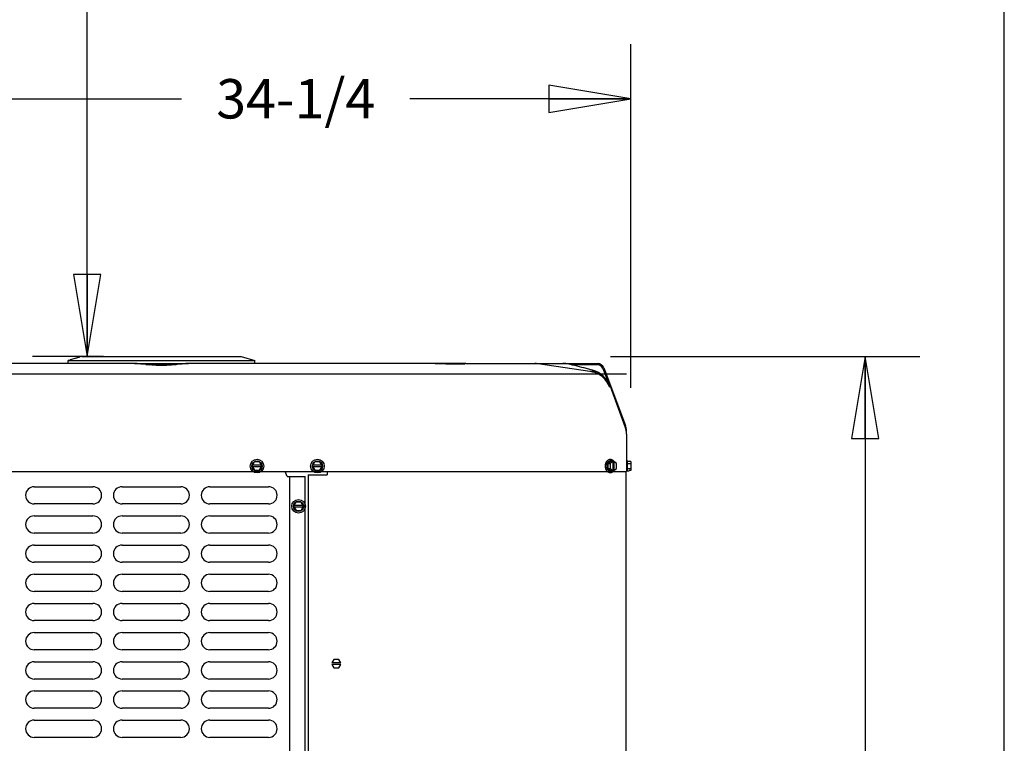
# Model space of a CAD drawing. Units: inches. Extents: x 0 to 11, y 0 to 17.
# Drawn here: x 8.8 to 11, y 9.1 to 10.8 of the extents above; entities that cross this region are included whole.
import ezdxf

# ---------------------------------------------------------------- set-up
doc = ezdxf.new("R2010")
doc.units = ezdxf.units.IN
doc.header["$LTSCALE"] = 1.108148
doc.header["$MEASUREMENT"] = 0
doc.layers.get('0').update_dxf_attribs({"linetype": 'CONTINUOUS'})
doc.layers.add('0_COMPONENTS', color=7, linetype='CONTINUOUS')
doc.styles.get("Standard").update_dxf_attribs({"font": 'txt', "width": 0.8})
doc.dimstyles.new('DIMSTYLE_1', dxfattribs={"dimtxt": 0.09, "dimasz": 0.1875, "dimexe": 0.18, "dimexo": 0.0625, "dimgap": 0.09, "dimtad": 0, "dimtih": 1, "dimtoh": 1, "dimlfac": 16, "dimzin": 4, "dimdsep": 46, "dimtxsty": 'Standard', "dimblk": 'CLOSED', "dimblk1": 'CLOSED', "dimblk2": 'CLOSED', "dimcen": 0.09, "dimadec": 0, "dimazin": 0, "dimtfac": 1, "dimtofl": 0, "dimtmove": 0, "dimatfit": 3, "dimldrblk": 'CLOSED', "dimfxl": 1, "dimtolj": 1, "dimtzin": 4, "dimarcsym": 0})
doc.dimstyles.new('DIMSTYLE_2', dxfattribs={"dimtxt": 0.09, "dimasz": 0.1875, "dimexe": 0.18, "dimexo": 0.0625, "dimgap": 0.09, "dimtad": 0, "dimtih": 1, "dimtoh": 1, "dimdec": 3, "dimlfac": 16, "dimzin": 4, "dimdsep": 46, "dimtxsty": 'Standard', "dimblk": 'CLOSED', "dimblk1": 'CLOSED', "dimblk2": 'CLOSED', "dimcen": 0.09, "dimadec": 0, "dimazin": 0, "dimtfac": 1, "dimtdec": 3, "dimtofl": 0, "dimtmove": 0, "dimatfit": 3, "dimldrblk": 'CLOSED', "dimfxl": 1, "dimtolj": 1, "dimtzin": 4, "dimarcsym": 0})

# ---------------------------------------------------------------- blocks, each defined once
blk = doc.blocks.new('_CLOSED')
at = {"color": 0, "linetype": 'ByBlock'}
for p, q in [((0, 0), (-1, 0.167)), ((-1, 0.167), (-1, -0.167)), ((-1, -0.167), (0, 0)), ((-1, 0), (0, 0))]:
    blk.add_line(p, q, dxfattribs=at)
blk = doc.blocks.new('*D4')
at = {"color": 2, "linetype": 'Continuous'}
for p, q in [((10.0999, 10.0292), (10.8071, 10.0292)), ((10.6821, 10.0292), (10.6821, 8.9875)), ((10.6821, 7.7657), (10.6821, 8.8075)), ((10.0574, 7.7657), (10.8071, 7.7657))]:
    blk.add_line(p, q, dxfattribs=at)
at = {"color": 2, "linetype": 'Continuous', "xscale": 0.1875, "yscale": 0.1875, "zscale": 0.1875}
for p, rotation in [((10.6821, 10.0292), 90), ((10.6821, 7.7657), 270)]:
    blk.add_blockref('_CLOSED', p, dxfattribs=dict(at, rotation=rotation))
at = {"color": 2, "linetype": 'Continuous', "insert": (10.6821, 8.9425), "char_height": 0.09, "width": 0.432, "attachment_point": 2, "line_spacing_factor": 0.9}
blk.add_mtext('36-1/4', dxfattribs=at)
blk = doc.blocks.new('*D10')
at = {"color": 2, "linetype": 'Continuous'}
for p, q in [((8.0019, 9.8355), (8.0019, 10.7431)), ((10.1464, 9.9576), (10.1464, 10.7431)), ((8.0019, 10.6181), (9.1199, 10.6181)), ((10.1464, 10.6181), (9.6419, 10.6181))]:
    blk.add_line(p, q, dxfattribs=at)
at = {"color": 2, "linetype": 'Continuous', "xscale": 0.1875, "yscale": 0.1875, "zscale": 0.1875, "rotation": 180}
blk.add_blockref('_CLOSED', (8.0019, 10.6181), dxfattribs=at)
at = {"color": 2, "linetype": 'Continuous', "xscale": 0.1875, "yscale": 0.1875, "zscale": 0.1875}
blk.add_blockref('_CLOSED', (10.1464, 10.6181), dxfattribs=at)
at = {"color": 2, "linetype": 'Continuous', "insert": (9.3809, 10.6631), "char_height": 0.09, "width": 0.432, "attachment_point": 2, "line_spacing_factor": 0.9}
blk.add_mtext('34-1/4', dxfattribs=at)
blk = doc.blocks.new('*D13')
at = {"color": 2, "linetype": 'Continuous'}
for p, q in [((9.0117, 13.0277), (8.7792, 13.0277)), ((8.9042, 13.0277), (8.9042, 11.6185)), ((8.9042, 10.0292), (8.9042, 11.4385)), ((8.942, 10.0292), (8.7792, 10.0292))]:
    blk.add_line(p, q, dxfattribs=at)
at = {"color": 2, "linetype": 'Continuous', "xscale": 0.1875, "yscale": 0.1875, "zscale": 0.1875}
for p, rotation in [((8.9042, 13.0277), 90), ((8.9042, 10.0292), 270)]:
    blk.add_blockref('_CLOSED', p, dxfattribs=dict(at, rotation=rotation))
at = {"color": 2, "linetype": 'Continuous', "insert": (8.9042, 11.5735), "char_height": 0.09, "width": 1.584, "attachment_point": 2, "line_spacing_factor": 0.9}
blk.add_mtext('48" OVERHEAD CLEARANCE', dxfattribs=at)

msp = doc.modelspace()

# ---------------------------------------------------------------- linework, layer by layer
at = {"color": 7, "linetype": 'Continuous'}
msp.add_line((11, 0), (11, 17), dxfattribs=at)
at = {"layer": '0_COMPONENTS', "color": 7, "linetype": 'Continuous'}
for p, q in [((9.012461, 10.012994), (8.462525, 10.012994)), ((8.8649, 10.021063), (8.860733, 10.019813)), ((8.860733, 10.019813), (9.287608, 10.019813)), ((8.860733, 10.012994), (8.860733, 10.019813)), ((8.864792, 10.021422), (8.865732, 10.021702)), ((8.8649, 10.021063), (8.864792, 10.021422)), ((8.86641, 10.021514), (8.8649, 10.021063)), ((8.865732, 10.021702), (8.866302, 10.021873)), ((8.866302, 10.021873), (8.886226, 10.02785)), ((8.886333, 10.027491), (8.86641, 10.021514)), ((8.886226, 10.02785), (8.887709, 10.028297)), ((8.886899, 10.027661), (8.886333, 10.027491)), ((8.887816, 10.027938), (8.886899, 10.027661)), ((8.887709, 10.028297), (8.887816, 10.027938)), ((8.891983, 10.029188), (8.887816, 10.027938)), ((8.891984, 10.029188), (9.256357, 10.029188)), ((9.013704, 10.012984), (9.012467, 10.012994)), ((9.018803, 10.012719), (9.013704, 10.012984)), ((9.020085, 10.012599), (9.018803, 10.012719)), ((9.027071, 10.011883), (9.020085, 10.012599)), ((9.038409, 10.010702), (9.027071, 10.011883)), ((9.121577, 10.011915), (9.110239, 10.010734)), ((9.128256, 10.012599), (9.121577, 10.011915)), ((9.129873, 10.012747), (9.128256, 10.012599)), ((9.13497, 10.012989), (9.129873, 10.012747)), ((9.135874, 10.012994), (9.13497, 10.012989)), ((9.685816, 10.012994), (9.13588, 10.012994)), ((9.256358, 10.029188), (9.287608, 10.019813)), ((9.287608, 10.012994), (9.287608, 10.019813)), ((9.735783, 10.011564), (9.729072, 10.011757)), ((9.769882, 10.012994), (9.983008, 10.012994)), ((9.038409, 10.010702), (9.046941, 10.0098)), ((9.051763, 10.009364), (9.046941, 10.0098)), ((9.086448, 10.00881), (9.062043, 10.00881)), ((9.1014, 10.0098), (9.096956, 10.009393)), ((9.110239, 10.010734), (9.1014, 10.0098)), ((9.760522, 10.011188), (9.756639, 10.011194)), ((9.760954, 10.011189), (9.760522, 10.011188)), ((9.764009, 10.011221), (9.760954, 10.011189)), ((9.76616, 10.01128), (9.764009, 10.011221)), ((9.767203, 10.011335), (9.76616, 10.01128)), ((9.767348, 10.011347), (9.767189, 10.011334)), ((9.767203, 10.011335), (9.767189, 10.011334)), ((10.035003, 10.00414), (10.029359, 10.005603)), ((10.038475, 10.003239), (10.035003, 10.00414)), ((10.039646, 10.002935), (10.038475, 10.003239)), ((10.058346, 9.997961), (10.039646, 10.002935)), ((10.100941, 9.957857), (10.101152, 9.957431)), ((10.102066, 9.95548), (10.100942, 9.957857)), ((10.103386, 9.952364), (10.101054, 9.958814)), ((10.101126, 9.958607), (10.101054, 9.958814)), ((10.101152, 9.957431), (10.101178, 9.957376)), ((10.101498, 9.956681), (10.102883, 9.953676)), ((10.101614, 9.957254), (10.10157, 9.957376)), ((10.102207, 9.955614), (10.101614, 9.957254)), ((10.101983, 9.956243), (10.101942, 9.956357)), ((10.102198, 9.95564), (10.101983, 9.956244)), ((10.102661, 9.954108), (10.102066, 9.95548)), ((10.102206, 9.955613), (10.102198, 9.955636)), ((10.102705, 9.954245), (10.102646, 9.95441)), ((10.103, 9.953283), (10.102661, 9.954108)), ((10.102883, 9.953676), (10.103122, 9.953089)), ((10.103078, 9.953205), (10.102934, 9.953591)), ((10.103238, 9.952688), (10.103, 9.953283)), ((10.103361, 9.952405), (10.10323, 9.952794)), ((10.103481, 9.952062), (10.103238, 9.952688)), ((10.103611, 9.951718), (10.103478, 9.952068)), ((10.103559, 9.951885), (10.103494, 9.952058)), ((10.103603, 9.951753), (10.103559, 9.951885)), ((10.133877, 9.868042), (10.103561, 9.951885)), ((10.104018, 9.950616), (10.103611, 9.951718)), ((10.133877, 9.868047), (10.133877, 9.868043)), ((10.134153, 9.867262), (10.133877, 9.868046)), ((10.136117, 9.859286), (10.136018, 9.859901)), ((10.136561, 9.855311), (10.136516, 9.855903)), ((10.136593, 9.854792), (10.13655, 9.855458)), ((10.136605, 9.854579), (10.136576, 9.85508)), ((10.136628, 9.854092), (10.136593, 9.854792)), ((10.136646, 9.853619), (10.13662, 9.854285)), ((10.136659, 9.853161), (10.13664, 9.853788)), ((10.136665, 9.852818), (10.136654, 9.85336)), ((10.136668, 9.852599), (10.136659, 9.853161)), ((10.13667, 9.852359), (10.136665, 9.852818)), ((10.13667, 9.851661), (10.13667, 9.852398)), ((10.13667, 9.852098), (10.13667, 9.852125)), ((10.13667, 9.852121), (10.13667, 9.852066)), ((10.13667, 9.852086), (10.13667, 9.85209)), ((10.13667, 9.852072), (10.13667, 9.852076)), ((10.13667, 9.851566), (10.13667, 9.766557)), ((9.281144, 9.778682), (9.286782, 9.788448)), ((9.298059, 9.788448), (9.286782, 9.788448)), ((9.303697, 9.778682), (9.298059, 9.788448)), ((9.419207, 9.778682), (9.424845, 9.788448)), ((9.436121, 9.788448), (9.424845, 9.788448)), ((9.441759, 9.778682), (9.436121, 9.788448)), ((10.101137, 9.789958), (10.094232, 9.78432)), ((10.101137, 9.790401), (10.099756, 9.790401)), ((10.105335, 9.788876), (10.099756, 9.78432)), ((10.101137, 9.789958), (10.10401, 9.789958)), ((10.10401, 9.789958), (10.102684, 9.788876)), ((10.107987, 9.788876), (10.102684, 9.788876)), ((10.10401, 9.789958), (10.105336, 9.788876)), ((10.105335, 9.788876), (10.105335, 9.768488)), ((10.113567, 9.78432), (10.107987, 9.788876)), ((10.107987, 9.788876), (10.107987, 9.768488)), ((10.138624, 9.790401), (10.13667, 9.790401)), ((10.138624, 9.766963), (10.138624, 9.790401)), ((10.138624, 9.789958), (10.142686, 9.789958)), ((10.142686, 9.789958), (10.142686, 9.788876)), ((10.146436, 9.788876), (10.142686, 9.788876)), ((10.146436, 9.788876), (10.146436, 9.768488)), ((9.281144, 9.778682), (9.286782, 9.768916)), ((9.302614, 9.780557), (9.282227, 9.780557)), ((9.302614, 9.776807), (9.282227, 9.776807)), ((9.286782, 9.768916), (9.298059, 9.768916)), ((9.298059, 9.768916), (9.303697, 9.778682)), ((9.419207, 9.778682), (9.424845, 9.768916)), ((9.440677, 9.780557), (9.420289, 9.780557)), ((9.440677, 9.776807), (9.420289, 9.776807)), ((9.424845, 9.768916), (9.436121, 9.768916)), ((9.436121, 9.768916), (9.441759, 9.778682)), ((10.094232, 9.78432), (10.099756, 9.78432)), ((10.094232, 9.78432), (10.094232, 9.773044)), ((10.094232, 9.773044), (10.099756, 9.773044)), ((10.094232, 9.773044), (10.101137, 9.767406)), ((10.099756, 9.78432), (10.099756, 9.773044)), ((10.099756, 9.773044), (10.105335, 9.768488)), ((10.101137, 9.766963), (10.099756, 9.766963)), ((10.101137, 9.767406), (10.10401, 9.767406)), ((10.107987, 9.768488), (10.102684, 9.768488)), ((10.10401, 9.767406), (10.102684, 9.768488)), ((10.10401, 9.767406), (10.105336, 9.768488)), ((10.107987, 9.768488), (10.113567, 9.773044)), ((10.113567, 9.773044), (10.113567, 9.78432)), ((10.138624, 9.766963), (10.13667, 9.766963)), ((10.138624, 9.78432), (10.146436, 9.78432)), ((10.138624, 9.773044), (10.146436, 9.773044)), ((10.138624, 9.767406), (10.142686, 9.767406)), ((10.146436, 9.768488), (10.142686, 9.768488)), ((10.142686, 9.767406), (10.142686, 9.768488)), ((9.376163, 9.686682), (9.381801, 9.696448)), ((9.376163, 9.686682), (9.381801, 9.676916)), ((9.397633, 9.688557), (9.377245, 9.688557)), ((9.397633, 9.684807), (9.377245, 9.684807)), ((9.393077, 9.696448), (9.381801, 9.696448)), ((9.381801, 9.676916), (9.393077, 9.676916)), ((9.398716, 9.686682), (9.393077, 9.696448)), ((9.393077, 9.676916), (9.398716, 9.686682)), ((9.468015, 9.336822), (9.463459, 9.328932)), ((9.479291, 9.336822), (9.468015, 9.336822)), ((9.483847, 9.328932), (9.479291, 9.336822)), ((9.483847, 9.328932), (9.463459, 9.328932)), ((9.483847, 9.325182), (9.463459, 9.325182)), ((9.463459, 9.325182), (9.468015, 9.317291)), ((9.468015, 9.317291), (9.479291, 9.317291)), ((9.479291, 9.317291), (9.483847, 9.325182))]:
    msp.add_line(p, q, dxfattribs=at)
at = {"layer": '0_COMPONENTS', "color": 4, "linetype": 'Continuous'}
for p, q in [((9.012461, 10.012994), (9.13588, 10.012994)), ((9.769882, 10.012994), (9.685842, 10.012994)), ((9.983008, 10.012994), (10.070275, 10.012994)), ((8.058404, 9.989557), (10.13667, 9.989557)), ((9.040701, 10.010438), (9.107444, 10.010438)), ((10.070275, 10.010369), (10.010573, 10.010369)), ((10.082433, 10.00197), (10.092974, 9.974115)), ((10.084888, 10.0029), (10.13466, 9.871377)), ((10.136683, 9.851379), (10.136683, 9.860317)), ((10.107063, 9.790403), (10.10809, 9.788942)), ((10.10809, 9.788942), (10.108262, 9.788655)), ((8.01167, 9.766557), (10.13667, 9.766557)), ((10.10809, 9.768422), (10.106724, 9.766555)), ((10.108262, 9.768709), (10.10809, 9.768422))]:
    msp.add_line(p, q, dxfattribs=at)
at = {"layer": '0_COMPONENTS', "color": 40, "linetype": 'Continuous'}
for p, q in [((10.05272, 9.995052), (9.935103, 10.012421)), ((10.13667, 9.851566), (10.13667, 9.851661))]:
    msp.add_line(p, q, dxfattribs=at)
at = {"layer": '0_COMPONENTS', "color": 6, "linetype": 'Continuous'}
for p, q in [((10.101579, 9.957354), (10.101614, 9.957254)), ((10.102206, 9.955613), (10.102208, 9.95561)), ((10.102415, 9.955039), (10.102207, 9.955614)), ((10.102934, 9.953591), (10.103199, 9.952856)), ((10.103378, 9.952361), (10.10361, 9.951719)), ((10.103382, 9.952362), (10.103801, 9.951205)), ((10.13667, 9.852089), (10.13667, 9.852091)), ((9.361345, 9.754744), (9.357099, 9.766557)), ((9.361345, 9.754744), (9.402408, 9.754744)), ((9.367158, 7.868619), (9.367158, 9.754744)), ((9.402408, 7.868619), (9.402408, 9.754744)), ((8.783512, 9.731557), (8.917449, 9.731557)), ((8.984137, 9.731557), (9.118074, 9.731557)), ((9.184762, 9.731557), (9.318699, 9.731557)), ((8.917449, 9.692057), (8.783512, 9.692057)), ((9.118074, 9.692057), (8.984137, 9.692057)), ((9.318699, 9.692057), (9.184762, 9.692057)), ((8.783512, 9.664869), (8.917449, 9.664869)), ((8.984137, 9.664869), (9.118074, 9.664869)), ((9.184762, 9.664869), (9.318699, 9.664869)), ((8.917449, 9.625369), (8.783512, 9.625369)), ((9.118074, 9.625369), (8.984137, 9.625369)), ((9.318699, 9.625369), (9.184762, 9.625369)), ((8.783512, 9.598182), (8.917449, 9.598182)), ((8.984137, 9.598182), (9.118074, 9.598182)), ((9.184762, 9.598182), (9.318699, 9.598182)), ((8.917449, 9.558682), (8.783512, 9.558682)), ((9.118074, 9.558682), (8.984137, 9.558682)), ((9.318699, 9.558682), (9.184762, 9.558682)), ((8.783512, 9.531494), (8.917449, 9.531494)), ((8.984137, 9.531494), (9.118074, 9.531494)), ((9.184762, 9.531494), (9.318699, 9.531494)), ((8.917449, 9.491994), (8.783512, 9.491994)), ((9.118074, 9.491994), (8.984137, 9.491994)), ((9.318699, 9.491994), (9.184762, 9.491994)), ((8.783512, 9.464807), (8.917449, 9.464807)), ((8.984137, 9.464807), (9.118074, 9.464807)), ((9.184762, 9.464807), (9.318699, 9.464807)), ((8.917449, 9.425307), (8.783512, 9.425307)), ((9.118074, 9.425307), (8.984137, 9.425307)), ((9.318699, 9.425307), (9.184762, 9.425307)), ((8.783512, 9.398119), (8.917449, 9.398119)), ((8.984137, 9.398119), (9.118074, 9.398119)), ((9.184762, 9.398119), (9.318699, 9.398119)), ((8.917449, 9.358619), (8.783512, 9.358619)), ((9.118074, 9.358619), (8.984137, 9.358619)), ((9.318699, 9.358619), (9.184762, 9.358619)), ((8.783512, 9.331432), (8.917449, 9.331432)), ((8.984137, 9.331432), (9.118074, 9.331432)), ((9.184762, 9.331432), (9.318699, 9.331432)), ((8.917449, 9.291932), (8.783512, 9.291932)), ((9.118074, 9.291932), (8.984137, 9.291932)), ((9.318699, 9.291932), (9.184762, 9.291932)), ((8.783512, 9.264744), (8.917449, 9.264744)), ((8.984137, 9.264744), (9.118074, 9.264744)), ((9.184762, 9.264744), (9.318699, 9.264744)), ((8.917449, 9.225244), (8.783512, 9.225244)), ((9.118074, 9.225244), (8.984137, 9.225244)), ((9.318699, 9.225244), (9.184762, 9.225244)), ((8.783512, 9.198057), (8.917449, 9.198057)), ((8.984137, 9.198057), (9.118074, 9.198057)), ((9.184762, 9.198057), (9.318699, 9.198057)), ((8.917449, 9.158557), (8.783512, 9.158557)), ((9.118074, 9.158557), (8.984137, 9.158557)), ((9.318699, 9.158557), (9.184762, 9.158557))]:
    msp.add_line(p, q, dxfattribs=at)
at = {"layer": '0_COMPONENTS', "color": 3, "linetype": 'Continuous'}
for p, q in [((9.452653, 9.766557), (9.452653, 9.758713)), ((10.134883, 9.766557), (10.134883, 8.949957)), ((9.409341, 9.758713), (9.452653, 9.758713)), ((9.409341, 9.758713), (9.409341, 8.949957))]:
    msp.add_line(p, q, dxfattribs=at)
at = {"layer": '0_COMPONENTS', "color": 7, "linetype": 'Continuous'}
for points in [[(9.096956, 10.009393), (9.086354, 10.008805), (9.074399, 10.008592), (9.062423, 10.00879), (9.051763, 10.009364)], [(9.756639, 10.011194), (9.747072, 10.011313), (9.735783, 10.011564)], [(10.135514, 9.862456), (10.135359, 9.863117), (10.135192, 9.863788), (10.135012, 9.864467), (10.134818, 9.865154), (10.134611, 9.865849), (10.134389, 9.866552), (10.134153, 9.867262)], [(10.136018, 9.859901), (10.135908, 9.860525), (10.135788, 9.861159), (10.135657, 9.861803), (10.135514, 9.862456)], [(10.136521, 9.855841), (10.136475, 9.856384), (10.136421, 9.85694), (10.136358, 9.857508), (10.136287, 9.858089), (10.136207, 9.858682), (10.136117, 9.859286)]]:
    msp.add_lwpolyline(points, dxfattribs=at)
at = {"layer": '0_COMPONENTS', "color": 40, "linetype": 'Continuous'}
for centre in [(9.29242, 9.778682), (9.430483, 9.778682), (9.387439, 9.686682)]:
    msp.add_circle(centre, 0.015625, dxfattribs=at)
at = {"layer": '0_COMPONENTS', "color": 7, "linetype": 'Continuous'}
for centre in [(9.29242, 9.778682), (9.430483, 9.778682), (9.387439, 9.686682)]:
    msp.add_circle(centre, 0.011719, dxfattribs=at)
for centre, radius, start, end in [((9.685815, 9.890779), 0.122215, 89.085733, 89.999109), ((9.685792, 9.88931), 0.123684, 88.188789, 89.08595), ((9.150412, -8.63562), 18.656349, 88.2225752, 88.3435512), ((9.769779, 10.004182), 0.008812, 90.000001, 125.098369), ((9.991476, 9.941298), 0.071696, 88.844287, 90.002603), ((9.991514, 9.943131), 0.069863, 87.580454, 88.845601), ((9.991538, 9.943409), 0.069585, 81.882662, 87.59052), ((9.991693, 9.944463), 0.068518, 76.049636, 81.886685), ((9.561953, 8.204906), 1.86037, 75.44889, 76.120766), ((10.042278, 9.937561), 0.059875, 19.87994, 75.103437), ((10.042278, 9.937561), 0.0625, 20.266505, 74.716874), ((10.140179, 9.97111), 0.040979, 199.852771, 200.073942), ((10.089795, 9.852106), 0.046875, 16.472601, 19.879948), ((10.089795, 9.852102), 0.046875, 0.000002, 19.879931), ((10.089795, 9.852106), 0.046875, 10.189463, 14.045346), ((10.089795, 9.852106), 0.046875, 7.769883, 8.600753), ((10.089795, 9.852106), 0.046875, 0.075494, 5.981705), ((10.102115, 9.782554), 0.0081, 125.497703, 130.711222), ((10.107933, 9.778682), 0.016464, 171.673439, 188.326499), ((10.109314, 9.778682), 0.016464, 171.673439, 188.326499), ((10.10205, 9.774726), 0.007995, 229.254225, 234.509302)]:
    msp.add_arc(centre, radius, start, end, dxfattribs=at)
at = {"layer": '0_COMPONENTS', "color": 40, "linetype": 'Continuous'}
for centre, radius, start, end in [((9.927294, 9.959566), 0.053428, 81.595899, 89.997532), ((10.04481, 9.929835), 0.062738, 33.129293, 34.78513), ((10.044684, 9.929752), 0.062888, 29.828914, 33.129562), ((10.044868, 9.929858), 0.062676, 28.176137, 29.828926), ((10.044156, 9.933077), 0.062257, 24.451064, 25.975901), ((10.044033, 9.933021), 0.062392, 22.923905, 24.450732), ((10.043707, 9.932884), 0.062746, 21.398485, 22.923576), ((10.043173, 9.932675), 0.063319, 19.878485, 21.398162)]:
    msp.add_arc(centre, radius, start, end, dxfattribs=at)
at = {"layer": '0_COMPONENTS', "color": 4, "linetype": 'Continuous'}
for centre, radius, start, end in [((10.070275, 9.997369), 0.015625, 20.728, 90), ((10.070275, 9.997369), 0.013, 20.728, 90), ((10.105433, 9.860317), 0.03125, 0, 20.728)]:
    msp.add_arc(centre, radius, start, end, dxfattribs=at)
at = {"layer": '0_COMPONENTS', "color": 6, "linetype": 'Continuous'}
for centre, start, end in [((8.783512, 9.711807), 90, 270), ((8.917449, 9.711807), 270, 90), ((8.984137, 9.711807), 90, 270), ((9.118074, 9.711807), 270, 90), ((9.184762, 9.711807), 90, 270), ((9.318699, 9.711807), 270, 90), ((8.783512, 9.645119), 90, 270), ((8.917449, 9.645119), 270, 90), ((8.984137, 9.645119), 90, 270), ((9.118074, 9.645119), 270, 90), ((9.184762, 9.645119), 90, 270), ((9.318699, 9.645119), 270, 90), ((8.783512, 9.578432), 90, 270), ((8.917449, 9.578432), 270, 90), ((8.984137, 9.578432), 90, 270), ((9.118074, 9.578432), 270, 90), ((9.184762, 9.578432), 90, 270), ((9.318699, 9.578432), 270, 90), ((8.783512, 9.511744), 90, 270), ((8.917449, 9.511744), 270, 90), ((8.984137, 9.511744), 90, 270), ((9.118074, 9.511744), 270, 90), ((9.184762, 9.511744), 90, 270), ((9.318699, 9.511744), 270, 90), ((8.783512, 9.445057), 90, 270), ((8.917449, 9.445057), 270, 90), ((8.984137, 9.445057), 90, 270), ((9.118074, 9.445057), 270, 90), ((9.184762, 9.445057), 90, 270), ((9.318699, 9.445057), 270, 90), ((8.783512, 9.378369), 90, 270), ((8.917449, 9.378369), 270, 90), ((8.984137, 9.378369), 90, 270), ((9.118074, 9.378369), 270, 90), ((9.184762, 9.378369), 90, 270), ((9.318699, 9.378369), 270, 90), ((8.783512, 9.311682), 90, 270), ((8.917449, 9.311682), 270, 90), ((8.984137, 9.311682), 90, 270), ((9.118074, 9.311682), 270, 90), ((9.184762, 9.311682), 90, 270), ((9.318699, 9.311682), 270, 90), ((8.783512, 9.244994), 90, 270), ((8.917449, 9.244994), 270, 90), ((8.984137, 9.244994), 90, 270), ((9.118074, 9.244994), 270, 90), ((9.184762, 9.244994), 90, 270), ((9.318699, 9.244994), 270, 90), ((8.783512, 9.178307), 90, 270), ((8.917449, 9.178307), 270, 90), ((8.984137, 9.178307), 90, 270), ((9.118074, 9.178307), 270, 90), ((9.184762, 9.178307), 90, 270), ((9.318699, 9.178307), 270, 90)]:
    msp.add_arc(centre, 0.01975, start, end, dxfattribs=at)
at = {"layer": '0_COMPONENTS', "color": 40, "linetype": 'Continuous'}
msp.add_open_spline([(10.100124, 9.960345), (10.099641, 9.961337), (10.097607, 9.965242), (10.093348, 9.971674), (10.086762, 9.978868), (10.079261, 9.98489), (10.071018, 9.98967), (10.062141, 9.993162), (10.055919, 9.99458), (10.05272, 9.995052)], degree=3, knots=[0, 0, 0, 0, 0.05263158, 0.21052632, 0.36842105, 0.52631579, 0.68421053, 0.84210526, 1, 1, 1, 1], dxfattribs=at)
at = {"layer": '0_COMPONENTS', "color": 7, "linetype": 'Continuous'}
for points in [[(10.101346, 9.958004), (10.101343, 9.958013), (10.10134, 9.958022), (10.101337, 9.958031)], [(10.101374, 9.957927), (10.101365, 9.957953), (10.101356, 9.957979), (10.101346, 9.958004)], [(10.101693, 9.957037), (10.101692, 9.95704), (10.101691, 9.957042), (10.10169, 9.957044)], [(10.101976, 9.956263), (10.101977, 9.956261), (10.101978, 9.956259), (10.101978, 9.956257)], [(10.101978, 9.956257), (10.10198, 9.956252), (10.101982, 9.956248), (10.101983, 9.956243)], [(10.101983, 9.956243), (10.101984, 9.956241), (10.101985, 9.95624), (10.101985, 9.956238)], [(10.102202, 9.955629), (10.1022, 9.955632), (10.102199, 9.955636), (10.102198, 9.95564)], [(10.102207, 9.955614), (10.102205, 9.955619), (10.102204, 9.955624), (10.102202, 9.955629)], [(10.102209, 9.955607), (10.10221, 9.955605), (10.102211, 9.955604), (10.102211, 9.955602)], [(10.102639, 9.95443), (10.102641, 9.954423), (10.102644, 9.954417), (10.102646, 9.95441)], [(10.102646, 9.95441), (10.102648, 9.954404), (10.102651, 9.954397), (10.102653, 9.954391)], [(10.102653, 9.954391), (10.102654, 9.954389), (10.102654, 9.954387), (10.102655, 9.954385)], [(10.103187, 9.952913), (10.103188, 9.952911), (10.103188, 9.952909), (10.103189, 9.952907)], [(10.103189, 9.952907), (10.10319, 9.952904), (10.103191, 9.952901), (10.103192, 9.952898)], [(10.103216, 9.952833), (10.103207, 9.952858), (10.103198, 9.952882), (10.103189, 9.952907)], [(10.10323, 9.952794), (10.103225, 9.952807), (10.10322, 9.95282), (10.103216, 9.952833)], [(10.103264, 9.952694), (10.103267, 9.952684), (10.10327, 9.952675), (10.103274, 9.952665)], [(10.103377, 9.952361), (10.103372, 9.952375), (10.103366, 9.95239), (10.103361, 9.952405)], [(10.10354, 9.951936), (10.103541, 9.951934), (10.103542, 9.951932), (10.103542, 9.95193)], [(10.103542, 9.95193), (10.103548, 9.951915), (10.103553, 9.9519), (10.103559, 9.951885)], [(10.103559, 9.951885), (10.103562, 9.951876), (10.103565, 9.951866), (10.103569, 9.951857)], [(10.103569, 9.951857), (10.103569, 9.951856), (10.10357, 9.951855), (10.10357, 9.951854)], [(10.103615, 9.951709), (10.103611, 9.951724), (10.103607, 9.951738), (10.103603, 9.951753)], [(10.133877, 9.868047), (10.133877, 9.868046), (10.133877, 9.868045), (10.133877, 9.868044)], [(10.133877, 9.868044), (10.133877, 9.868045), (10.133877, 9.868046), (10.133877, 9.868047)]]:
    msp.add_open_spline(points, degree=3, dxfattribs=at)
at = {"layer": '0_COMPONENTS', "color": 4, "linetype": 'Continuous'}
for points, knots in [([(10.088707, 9.778682), (10.088721, 9.778954), (10.088741, 9.779361), (10.088768, 9.779905), (10.088785, 9.780245), (10.088798, 9.780517), (10.088807, 9.780687), (10.088812, 9.780805), (10.088816, 9.780873), (10.088828, 9.780942), (10.08884, 9.781027), (10.088861, 9.781164), (10.088887, 9.781334), (10.088929, 9.781607), (10.08898, 9.781949), (10.089032, 9.78229), (10.089073, 9.782563), (10.089099, 9.782734), (10.08912, 9.782871), (10.089133, 9.782955), (10.089143, 9.783025), (10.089158, 9.783089), (10.089188, 9.783201), (10.089229, 9.783361), (10.089279, 9.783553), (10.089329, 9.783744), (10.089395, 9.784), (10.089462, 9.784256), (10.089528, 9.784512), (10.089578, 9.784703), (10.08962, 9.784863), (10.089649, 9.784975), (10.089666, 9.785039), (10.089677, 9.785087), (10.089696, 9.785133), (10.089719, 9.785195), (10.08976, 9.785302), (10.089819, 9.785456), (10.089889, 9.78564), (10.089982, 9.785886), (10.090076, 9.786132), (10.09017, 9.786378), (10.09024, 9.786562), (10.09031, 9.786747), (10.090363, 9.786885), (10.090398, 9.786977), (10.090415, 9.787024), (10.090434, 9.787069), (10.090463, 9.787122), (10.090499, 9.787191), (10.090556, 9.787301), (10.090627, 9.787438), (10.090742, 9.787657), (10.090885, 9.787931), (10.091028, 9.788206), (10.091142, 9.788425), (10.091213, 9.788562), (10.09127, 9.788672), (10.091307, 9.78874), (10.091334, 9.788796), (10.091368, 9.788846), (10.091429, 9.788933), (10.091515, 9.789058), (10.091654, 9.789257), (10.091827, 9.789506), (10.092103, 9.789904), (10.092311, 9.790203), (10.09245, 9.790403)], [0, 0, 0, 0, 0.0625, 0.09375, 0.125, 0.140625, 0.15625, 0.1640625, 0.16796875, 0.171875, 0.1796875, 0.1875, 0.203125, 0.21875, 0.25, 0.28125, 0.296875, 0.3125, 0.3203125, 0.328125, 0.33203125, 0.3359375, 0.34375, 0.359375, 0.375, 0.390625, 0.40625, 0.4375, 0.453125, 0.46875, 0.484375, 0.4921875, 0.49609375, 0.5, 0.50390625, 0.5078125, 0.515625, 0.53125, 0.546875, 0.5625, 0.59375, 0.609375, 0.625, 0.640625, 0.65625, 0.66015625, 0.6640625, 0.66796875, 0.671875, 0.6796875, 0.6875, 0.703125, 0.71875, 0.75, 0.78125, 0.796875, 0.8125, 0.8203125, 0.828125, 0.83203125, 0.8359375, 0.84375, 0.859375, 0.875, 0.90625, 0.9375, 1, 1, 1, 1]), ([(10.09245, 9.790403), (10.092584, 9.790539), (10.092854, 9.790811), (10.093191, 9.791151), (10.093461, 9.791423), (10.093663, 9.791627), (10.093832, 9.791797), (10.093967, 9.791933), (10.094068, 9.792035), (10.094152, 9.79212), (10.094219, 9.792188), (10.094262, 9.792229), (10.094295, 9.792266), (10.094323, 9.792283), (10.094352, 9.792301), (10.094409, 9.792336), (10.094494, 9.792389), (10.094608, 9.79246), (10.094759, 9.792554), (10.094949, 9.792671), (10.095176, 9.792813), (10.095404, 9.792954), (10.095631, 9.793095), (10.095821, 9.793213), (10.095973, 9.793307), (10.096086, 9.793377), (10.096181, 9.793436), (10.096257, 9.793483), (10.096304, 9.793513), (10.096342, 9.793536), (10.09638, 9.793562), (10.096431, 9.793574), (10.096492, 9.793593), (10.096573, 9.793617), (10.096674, 9.793647), (10.096836, 9.793695), (10.097039, 9.793756), (10.097363, 9.793852), (10.097687, 9.793949), (10.097971, 9.794033), (10.098133, 9.794082), (10.098254, 9.794118), (10.098376, 9.794154), (10.098477, 9.794184), (10.098548, 9.794206), (10.098584, 9.794216), (10.098604, 9.794222), (10.098625, 9.794221), (10.09865, 9.794222), (10.098692, 9.794221), (10.098744, 9.794222), (10.098806, 9.794222), (10.098889, 9.794222), (10.099033, 9.794222), (10.099241, 9.794223), (10.099489, 9.794223), (10.099737, 9.794224), (10.099986, 9.794225), (10.100234, 9.794225), (10.100441, 9.794226), (10.100586, 9.794226), (10.100669, 9.794226), (10.100731, 9.794227), (10.100783, 9.794227), (10.100824, 9.794227), (10.10085, 9.794226), (10.100871, 9.794228), (10.100891, 9.794221), (10.100927, 9.794211), (10.100998, 9.79419), (10.101099, 9.794161), (10.101221, 9.794125), (10.101342, 9.794089), (10.101505, 9.794042), (10.101788, 9.793959), (10.102113, 9.793864), (10.102437, 9.793769), (10.10264, 9.793709), (10.102802, 9.793662), (10.102903, 9.793632), (10.102985, 9.793609), (10.103045, 9.79359), (10.103097, 9.793578), (10.103134, 9.793553), (10.103172, 9.79353), (10.10322, 9.7935), (10.103296, 9.793454), (10.10339, 9.793395), (10.103504, 9.793325), (10.103656, 9.793232), (10.103846, 9.793115), (10.104074, 9.792975), (10.104302, 9.792835), (10.10453, 9.792695), (10.10472, 9.792578), (10.104871, 9.792485), (10.104985, 9.792415), (10.105071, 9.792362), (10.105128, 9.792327), (10.105156, 9.792309), (10.10518, 9.792296), (10.105197, 9.792278), (10.105223, 9.792252), (10.105262, 9.792213), (10.10533, 9.792144), (10.105416, 9.792058), (10.105519, 9.791955), (10.105656, 9.791817), (10.105828, 9.791644), (10.106034, 9.791437), (10.106308, 9.791161), (10.106651, 9.790816), (10.106926, 9.790541), (10.107063, 9.790403)], [0, 0, 0, 0, 0.03125, 0.0625, 0.078125, 0.09375, 0.109375, 0.1171875, 0.125, 0.1328125, 0.13671875, 0.140625, 0.14257812, 0.14453125, 0.14648438, 0.1484375, 0.15625, 0.1640625, 0.171875, 0.1875, 0.203125, 0.21875, 0.234375, 0.25, 0.2578125, 0.265625, 0.2734375, 0.27734375, 0.28125, 0.28320312, 0.28515625, 0.2890625, 0.29296875, 0.296875, 0.3046875, 0.3125, 0.328125, 0.34375, 0.375, 0.390625, 0.3984375, 0.40625, 0.4140625, 0.421875, 0.42578125, 0.42773438, 0.42871094, 0.4296875, 0.43164062, 0.43359375, 0.4375, 0.44140625, 0.4453125, 0.453125, 0.46875, 0.484375, 0.5, 0.515625, 0.53125, 0.546875, 0.5546875, 0.55859375, 0.5625, 0.56640625, 0.56835938, 0.5703125, 0.57128906, 0.57226562, 0.57421875, 0.578125, 0.5859375, 0.59375, 0.6015625, 0.609375, 0.625, 0.65625, 0.671875, 0.6875, 0.6953125, 0.703125, 0.70703125, 0.7109375, 0.71484375, 0.71679688, 0.71875, 0.72265625, 0.7265625, 0.734375, 0.7421875, 0.75, 0.765625, 0.78125, 0.796875, 0.8125, 0.828125, 0.8359375, 0.84375, 0.8515625, 0.85351562, 0.85546875, 0.85742188, 0.85839844, 0.859375, 0.86328125, 0.8671875, 0.875, 0.8828125, 0.890625, 0.90625, 0.921875, 0.9375, 0.96875, 1, 1, 1, 1]), ([(10.092789, 9.766555), (10.092642, 9.766751), (10.092421, 9.767046), (10.092163, 9.767389), (10.092016, 9.767585), (10.091905, 9.767732), (10.091795, 9.767879), (10.091712, 9.76799), (10.091657, 9.768063), (10.091629, 9.7681), (10.091602, 9.768138), (10.091572, 9.768195), (10.091532, 9.768265), (10.09147, 9.768377), (10.091391, 9.768517), (10.091266, 9.768742), (10.091109, 9.769023), (10.090952, 9.769303), (10.090827, 9.769528), (10.090749, 9.769668), (10.090686, 9.76978), (10.090647, 9.769851), (10.090619, 9.769899), (10.090604, 9.769928), (10.090592, 9.76996), (10.090575, 9.77), (10.090537, 9.770095), (10.090479, 9.770238), (10.090402, 9.770429), (10.090324, 9.770619), (10.090222, 9.770874), (10.090119, 9.771128), (10.090016, 9.771382), (10.089938, 9.771572), (10.089874, 9.771731), (10.089829, 9.771842), (10.089804, 9.771906), (10.089782, 9.771953), (10.089771, 9.772004), (10.089752, 9.77207), (10.08972, 9.772187), (10.089674, 9.772353), (10.089619, 9.772553), (10.089545, 9.77282), (10.089472, 9.773086), (10.089398, 9.773353), (10.089343, 9.773553), (10.089288, 9.773753), (10.089246, 9.773903), (10.089219, 9.774003), (10.089205, 9.774052), (10.089192, 9.774103), (10.089182, 9.774175), (10.089167, 9.774264), (10.089144, 9.774407), (10.089116, 9.774586), (10.08907, 9.774871), (10.089012, 9.775228), (10.088955, 9.775585), (10.088909, 9.775871), (10.08888, 9.776049), (10.088857, 9.776192), (10.088844, 9.776282), (10.088831, 9.776353), (10.088825, 9.776425), (10.08882, 9.776551), (10.08881, 9.776732), (10.088795, 9.777021), (10.088775, 9.777382), (10.088745, 9.77796), (10.088722, 9.778393), (10.088707, 9.778682)], [0, 0, 0, 0, 0.0625, 0.09375, 0.109375, 0.125, 0.140625, 0.15625, 0.16015625, 0.1640625, 0.16796875, 0.171875, 0.1796875, 0.1875, 0.203125, 0.21875, 0.25, 0.28125, 0.296875, 0.3125, 0.3203125, 0.328125, 0.33203125, 0.33398438, 0.3359375, 0.33984375, 0.34375, 0.359375, 0.375, 0.390625, 0.40625, 0.4375, 0.453125, 0.46875, 0.484375, 0.4921875, 0.49609375, 0.5, 0.50390625, 0.5078125, 0.515625, 0.53125, 0.546875, 0.5625, 0.59375, 0.609375, 0.625, 0.640625, 0.65625, 0.66015625, 0.6640625, 0.66796875, 0.671875, 0.6796875, 0.6875, 0.703125, 0.71875, 0.75, 0.78125, 0.796875, 0.8125, 0.8203125, 0.828125, 0.83203125, 0.8359375, 0.84375, 0.859375, 0.875, 0.90625, 0.9375, 1, 1, 1, 1]), ([(10.106724, 9.766555), (10.106592, 9.766436), (10.106329, 9.766198), (10.105934, 9.76584), (10.105604, 9.765543), (10.105341, 9.765305), (10.105143, 9.765126), (10.104979, 9.764977), (10.104847, 9.764858), (10.104764, 9.764784), (10.104699, 9.764724), (10.104657, 9.764687), (10.104629, 9.76466), (10.104612, 9.764646), (10.104593, 9.764638), (10.10457, 9.764626), (10.104515, 9.764599), (10.104432, 9.764557), (10.104322, 9.764501), (10.104211, 9.764446), (10.104064, 9.764371), (10.103806, 9.764242), (10.103438, 9.764056), (10.10307, 9.763871), (10.102812, 9.763741), (10.102665, 9.763667), (10.102554, 9.763611), (10.102462, 9.763565), (10.102388, 9.763528), (10.102342, 9.763505), (10.102306, 9.763486), (10.102282, 9.763475), (10.102264, 9.763465), (10.102245, 9.76346), (10.102211, 9.763456), (10.102162, 9.763447), (10.102085, 9.763435), (10.101988, 9.763419), (10.101832, 9.763393), (10.101638, 9.763362), (10.101405, 9.763323), (10.101172, 9.763285), (10.100939, 9.763247), (10.100706, 9.763209), (10.100473, 9.763171), (10.100279, 9.763139), (10.100124, 9.763114), (10.100027, 9.763098), (10.099949, 9.763085), (10.099891, 9.763076), (10.099842, 9.763068), (10.099808, 9.763062), (10.099789, 9.76306), (10.099774, 9.763056), (10.09976, 9.76306), (10.09974, 9.763062), (10.099706, 9.763068), (10.099658, 9.763075), (10.0996, 9.763085), (10.099522, 9.763097), (10.099425, 9.763112), (10.09927, 9.763137), (10.099075, 9.763168), (10.098842, 9.763205), (10.098609, 9.763242), (10.098376, 9.763279), (10.098143, 9.763316), (10.09791, 9.763353), (10.097716, 9.763384), (10.09756, 9.763408), (10.097463, 9.763424), (10.097386, 9.763436), (10.097337, 9.763444), (10.097303, 9.763449), (10.097284, 9.763453), (10.097266, 9.763464), (10.097242, 9.763474), (10.097206, 9.763493), (10.097159, 9.763516), (10.097086, 9.763553), (10.096994, 9.763599), (10.096883, 9.763654), (10.096735, 9.763727), (10.096477, 9.763856), (10.096109, 9.764039), (10.09574, 9.764223), (10.095482, 9.764352), (10.095335, 9.764425), (10.095224, 9.76448), (10.095113, 9.764535), (10.09503, 9.764577), (10.094975, 9.764604), (10.094952, 9.764616), (10.094933, 9.764624), (10.094916, 9.764638), (10.094887, 9.764665), (10.094845, 9.764702), (10.094779, 9.764763), (10.094695, 9.764838), (10.094561, 9.764958), (10.094394, 9.765109), (10.094193, 9.76529), (10.093926, 9.765531), (10.093591, 9.765832), (10.09319, 9.766194), (10.092923, 9.766435), (10.092789, 9.766555)], [0, 0, 0, 0, 0.03125, 0.0625, 0.09375, 0.109375, 0.125, 0.140625, 0.1484375, 0.15625, 0.16015625, 0.1640625, 0.16601562, 0.16699219, 0.16796875, 0.16992188, 0.171875, 0.1796875, 0.1875, 0.1953125, 0.203125, 0.21875, 0.25, 0.28125, 0.296875, 0.3046875, 0.3125, 0.3203125, 0.32421875, 0.328125, 0.33007812, 0.33203125, 0.33300781, 0.33398438, 0.3359375, 0.33984375, 0.34375, 0.3515625, 0.359375, 0.375, 0.390625, 0.40625, 0.421875, 0.4375, 0.453125, 0.46875, 0.4765625, 0.484375, 0.48828125, 0.4921875, 0.49609375, 0.49804688, 0.49902344, 0.5, 0.50097656, 0.50195312, 0.50390625, 0.5078125, 0.51171875, 0.515625, 0.5234375, 0.53125, 0.546875, 0.5625, 0.578125, 0.59375, 0.609375, 0.625, 0.640625, 0.6484375, 0.65625, 0.66015625, 0.6640625, 0.66601562, 0.66699219, 0.66796875, 0.66992188, 0.671875, 0.67578125, 0.6796875, 0.6875, 0.6953125, 0.703125, 0.71875, 0.75, 0.78125, 0.796875, 0.8046875, 0.8125, 0.8203125, 0.828125, 0.83007812, 0.83203125, 0.83300781, 0.83398438, 0.8359375, 0.83984375, 0.84375, 0.8515625, 0.859375, 0.875, 0.890625, 0.90625, 0.9375, 0.96875, 1, 1, 1, 1])]:
    msp.add_open_spline(points, degree=3, knots=knots, dxfattribs=at)
at = {"layer": '0_COMPONENTS', "color": 7, "linetype": 'Continuous'}
for points, knots in [([(10.091643, 9.781066), (10.091761, 9.781873), (10.092114, 9.783439), (10.092995, 9.78561), (10.094183, 9.787475), (10.095186, 9.788496), (10.095722, 9.788918)], [0, 0, 0, 0, 0.27068054, 0.52988503, 0.77357186, 1, 1, 1, 1]), ([(10.093024, 9.781066), (10.093137, 9.781838), (10.09347, 9.783338), (10.094292, 9.78543), (10.095398, 9.787248), (10.096331, 9.788264), (10.096832, 9.788695)], [0, 0, 0, 0, 0.26936153, 0.52801902, 0.77218303, 1, 1, 1, 1]), ([(10.095722, 9.788918), (10.096022, 9.789155), (10.096645, 9.789578), (10.097652, 9.790049), (10.098694, 9.790336), (10.099405, 9.790401), (10.099756, 9.790401)], [0, 0, 0, 0, 0.26194001, 0.51401449, 0.75891092, 1, 1, 1, 1]), ([(10.097411, 9.789149), (10.097694, 9.78935), (10.098276, 9.789708), (10.099206, 9.790106), (10.100165, 9.790347), (10.100815, 9.790401), (10.101137, 9.790401)], [0, 0, 0, 0, 0.26030572, 0.51204135, 0.75764556, 1, 1, 1, 1]), ([(10.101137, 9.790401), (10.101518, 9.790401), (10.102288, 9.790325), (10.103029, 9.790103), (10.103389, 9.78996)], [0, 0, 0, 0, 0.49544981, 1, 1, 1, 1]), ([(10.095719, 9.768448), (10.095183, 9.76887), (10.094181, 9.769891), (10.092994, 9.771756), (10.092114, 9.773926), (10.091761, 9.775491), (10.091643, 9.776298)], [0, 0, 0, 0, 0.22644338, 0.47013558, 0.72933408, 1, 1, 1, 1]), ([(10.096832, 9.768669), (10.096331, 9.7691), (10.095398, 9.770116), (10.094292, 9.771934), (10.09347, 9.774025), (10.093137, 9.775525), (10.093024, 9.776298)], [0, 0, 0, 0, 0.22781694, 0.47198093, 0.73063842, 1, 1, 1, 1]), ([(10.099756, 9.766963), (10.099404, 9.766963), (10.098694, 9.767028), (10.09765, 9.767315), (10.096643, 9.767788), (10.096019, 9.768211), (10.095719, 9.768448)], [0, 0, 0, 0, 0.24107623, 0.48596555, 0.73804352, 1, 1, 1, 1]), ([(10.101137, 9.766963), (10.100815, 9.766963), (10.100164, 9.767017), (10.099205, 9.767259), (10.098274, 9.767657), (10.097691, 9.768016), (10.097408, 9.768217)], [0, 0, 0, 0, 0.2423422, 0.48793949, 0.73967834, 1, 1, 1, 1]), ([(10.103389, 9.767404), (10.103029, 9.76726), (10.102288, 9.767039), (10.101518, 9.766963), (10.101137, 9.766963)], [0, 0, 0, 0, 0.5045502, 1, 1, 1, 1])]:
    msp.add_open_spline(points, degree=3, knots=knots, dxfattribs=at)

# ---------------------------------------------------------------- dimensions: what is measured, and where the dimension line sits
at = {"color": 2, "linetype": 'Continuous'}
for base, p1, p2, text, dimstyle, picture, middle in [((8.904229, 13.027732), (8.779229, 10.029188), (8.779229, 13.027732), '48" OVERHEAD CLEARANCE', 'DIMSTYLE_2', '*D13', (8.112229, 11.52846)), ((10.682084, 10.029188), (10.057421, 7.765744), (10.099907, 10.029188), '36-1/4', 'DIMSTYLE_1', '*D4', (10.466084, 8.897466))]:
    dim = msp.add_linear_dim(base=base, p1=p1, p2=p2, angle=90, text=text, dimstyle=dimstyle, dxfattribs=at)
    dim.commit()
    dim.dimension.update_dxf_attribs({"geometry": picture, "text_midpoint": middle, "dimtype": 160})
dim = msp.add_linear_dim(base=(10.146436, 10.618136), p1=(8.001905, 9.835544), p2=(10.146436, 9.957603), text='34-1/4', dimstyle='DIMSTYLE_1', dxfattribs=at)
dim.commit()
dim.dimension.update_dxf_attribs({"geometry": '*D10', "text_midpoint": (9.164892, 10.618136), "dimtype": 160})

doc.saveas('drawing.dxf')
